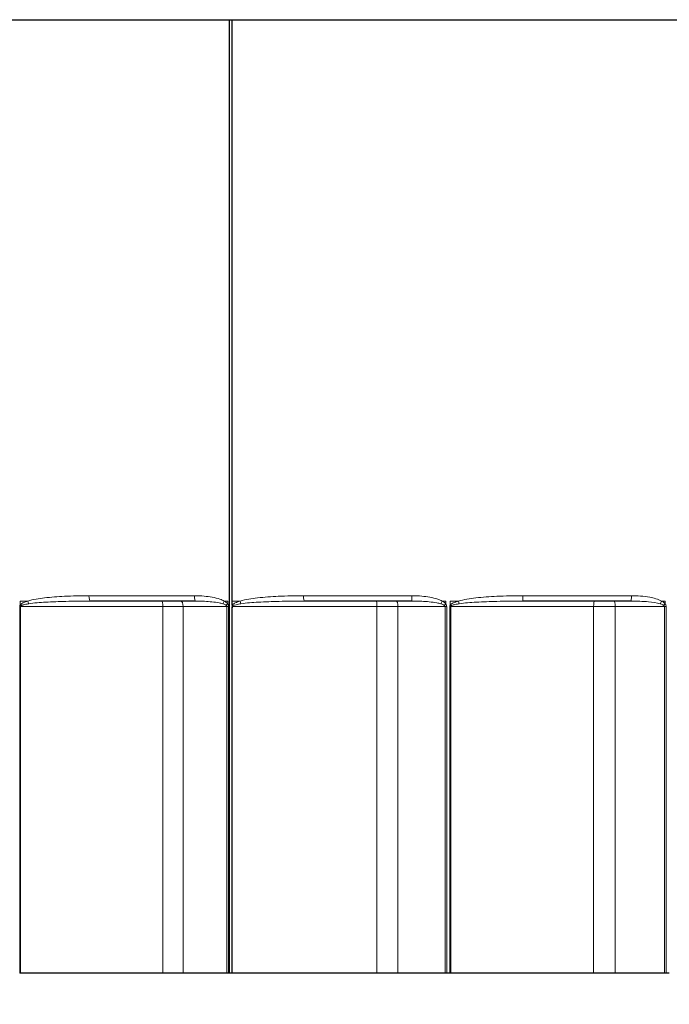
# Model space of a CAD drawing. Units: inches. Extents: x -10.9 to 33.7, y 0.7 to 21.3.
# Drawn here: x -7.6 to -6.9, y 14.7 to 15.7 of the extents above; entities that cross this region are included whole.
import ezdxf

# ---------------------------------------------------------------- set-up
doc = ezdxf.new("R2010")
doc.units = ezdxf.units.IN
doc.header["$LTSCALE"] = 2
doc.header["$MEASUREMENT"] = 0
for name, color, linetype, lineweight in [('Dimension (ANSI)', 5, 'Continuous', 25), ('Visible (ANSI)', 7, 'Continuous', 25), ('Visible Narrow (ANSI)', 7, 'Continuous', 5)]:
    doc.layers.add(name, color=color, linetype=linetype, lineweight=lineweight)
doc.styles.add('Label Text (ANSI)', font='tahoma.ttf')
doc.dimstyles.new('Copy of Default (ANSI)', dxfattribs={"dimscale": 2, "dimtxt": 0.125, "dimasz": 0.098425, "dimexe": 0.125, "dimexo": 0.0625, "dimgap": 0.031496, "dimtad": 0, "dimtih": 1, "dimtoh": 1, "dimrnd": 1e-08, "dimzin": 4, "dimdsep": 46, "dimtxsty": 'Label Text (ANSI)', "dimcen": 0.09, "dimdle": 0.393701, "dimclrd": 256, "dimclre": 256, "dimclrt": 256, "dimadec": 0, "dimazin": 1, "dimtfac": 1, "dimtofl": 0, "dimtmove": 0, "dimatfit": 3, "dimfxl": 1, "dimtolj": 1, "dimtzin": 4, "dimlwd": -1, "dimlwe": -1, "dimarcsym": 0})

# ---------------------------------------------------------------- blocks, each defined once
blk = doc.blocks.new('*D40')
at = {"layer": 'Defpoints', "color": 0, "transparency": 16777216}
for p in [(-8.54966, 14.7013), (-5.58877, 14.7013), (-5.58877, 14.2664)]:
    blk.add_point(p, dxfattribs=at)
at = {"layer": 'Dimension (ANSI)', "transparency": 16777216}
for p, q in [((-8.54966, 14.5763), (-8.54966, 14.0164)), ((-5.58877, 14.5763), (-5.58877, 14.0164)), ((-8.35281, 14.2664), (-7.28214, 14.2664)), ((-5.78562, 14.2664), (-6.85629, 14.2664))]:
    blk.add_line(p, q, dxfattribs=at)
for points in [[(-8.35281, 14.29921), (-8.35281, 14.23359), (-8.54966, 14.2664)], [(-5.78562, 14.29921), (-5.78562, 14.23359), (-5.58877, 14.2664)]]:
    blk.add_solid(points, dxfattribs=at)
at = {"layer": 'Dimension (ANSI)', "transparency": 16777216, "insert": (-7.06921, 14.3914), "char_height": 0.25, "attachment_point": 2, "style": 'Label Text (ANSI)'}
blk.add_mtext('\\A1;\\fTahoma|b0|i0;4"', dxfattribs=at)
blk = doc.blocks.new('*D51')
at = {"layer": 'Defpoints', "color": 0, "transparency": 16777216}
for p in [(-9.88244, 15.66231), (-4.25744, 15.66231), (-4.25744, 13.70759)]:
    blk.add_point(p, dxfattribs=at)
at = {"layer": 'Dimension (ANSI)', "transparency": 16777216}
for p, q in [((-9.88244, 15.53731), (-9.88244, 13.45759)), ((-4.25744, 15.53731), (-4.25744, 13.45759)), ((-9.68559, 13.70759), (-7.42382, 13.70759)), ((-4.45429, 13.70759), (-6.71607, 13.70759))]:
    blk.add_line(p, q, dxfattribs=at)
for points in [[(-9.68559, 13.7404), (-9.68559, 13.67478), (-9.88244, 13.70759)], [(-4.45429, 13.7404), (-4.45429, 13.67478), (-4.25744, 13.70759)]]:
    blk.add_solid(points, dxfattribs=at)
at = {"layer": 'Dimension (ANSI)', "transparency": 16777216, "insert": (-7.06994, 13.83519), "char_height": 0.25, "attachment_point": 2, "style": 'Label Text (ANSI)'}
blk.add_mtext('\\A1;\\fTahoma|b0|i0;7.5"', dxfattribs=at)

msp = doc.modelspace()

# ---------------------------------------------------------------- linework, layer by layer
at = {"layer": 'Visible (ANSI)'}
for p, q in [((-9.85045, 15.66231), (-4.28947, 15.66231)), ((-7.34988, 14.7013), (-7.34988, 15.66231)), ((-7.34734, 15.0763), (-7.34734, 15.66231)), ((-7.38429, 15.0763), (-7.49011, 15.0763)), ((-7.34734, 15.07222), (-7.34734, 15.0763)), ((-7.16588, 15.0763), (-7.27458, 15.0763)), ((-6.94531, 15.0763), (-7.05446, 15.0763)), ((-7.34734, 14.7013), (-7.34734, 15.06959)), ((-7.56062, 14.7013), (-7.56152, 14.7013)), ((-7.4173, 14.7013), (-7.56062, 14.7013)), ((-7.39672, 14.7013), (-7.4173, 14.7013)), ((-7.35253, 14.7013), (-7.39672, 14.7013)), ((-7.35089, 14.7013), (-7.35253, 14.7013)), ((-7.34988, 14.7013), (-7.35089, 14.7013)), ((-7.34734, 14.7013), (-7.34988, 14.7013)), ((-7.20158, 14.7013), (-7.34734, 14.7013)), ((-7.18015, 14.7013), (-7.20158, 14.7013)), ((-7.13271, 14.7013), (-7.18015, 14.7013)), ((-7.13101, 14.7013), (-7.13271, 14.7013)), ((-7.12786, 14.7013), (-7.13101, 14.7013)), ((-7.12693, 14.7013), (-7.12786, 14.7013)), ((-6.98291, 14.7013), (-7.12693, 14.7013)), ((-6.96109, 14.7013), (-6.98291, 14.7013)), ((-6.91148, 14.7013), (-6.96109, 14.7013)), ((-6.90974, 14.7013), (-6.91148, 14.7013)), ((-6.90661, 14.7013), (-6.90974, 14.7013))]:
    msp.add_line(p, q, dxfattribs=at)
for points, knots in [([(-7.34734, 15.07222), (-7.34734, 15.07219), (-7.34734, 15.07215), (-7.34734, 15.07183), (-7.34734, 15.07155), (-7.34734, 15.07118), (-7.34734, 15.07107), (-7.34734, 15.07095), (-7.34734, 15.07094), (-7.34734, 15.07092), (-7.34734, 15.07092), (-7.34734, 15.07091), (-7.34734, 15.07091), (-7.34734, 15.0709), (-7.34734, 15.0709), (-7.34734, 15.07089), (-7.34734, 15.07088), (-7.34734, 15.07087), (-7.34734, 15.07085), (-7.34734, 15.07081), (-7.34734, 15.07078), (-7.34734, 15.07068), (-7.34734, 15.0706), (-7.34734, 15.07023), (-7.34734, 15.06992), (-7.34734, 15.06959)], [0, 0, 0, 0, 0.000328526, 0.000328526, 0.003262663, 0.003262663, 0.004515393, 0.004515393, 0.004625062, 0.004625062, 0.004673982, 0.004673982, 0.004708761, 0.004708761, 0.004744728, 0.004744728, 0.004797805, 0.004797805, 0.004941328, 0.004941328, 0.005260992, 0.005260992, 0.006117304, 0.006117304, 0.009372784, 0.009372784, 0.009372784, 0.009372784]), ([(-7.34734, 15.06959), (-7.34734, 15.06962), (-7.34734, 15.06965), (-7.34733, 15.06997), (-7.34727, 15.07022), (-7.3471, 15.07062), (-7.347, 15.07078), (-7.34688, 15.0709), (-7.34687, 15.0709), (-7.34687, 15.0709)], [0, 0, 0, 0, 0.000320579, 0.000320579, 0.003206289, 0.003206289, 0.005729642, 0.005729642, 0.005759193, 0.005759193, 0.005759193, 0.005759193])]:
    msp.add_open_spline(points, degree=3, knots=knots, dxfattribs=at)
at = {"layer": 'Visible Narrow (ANSI)'}
for p, q in [((-7.56108, 15.07222), (-7.56108, 15.0763)), ((-7.55341, 15.0763), (-7.56108, 15.0763)), ((-7.49165, 15.0817), (-7.38544, 15.0817)), ((-7.35176, 15.0763), (-7.35539, 15.0763)), ((-7.35176, 15.0763), (-7.35176, 15.07335)), ((-7.33937, 15.0763), (-7.34734, 15.0763)), ((-7.27533, 15.0817), (-7.16623, 15.0817)), ((-7.13189, 15.0763), (-7.13558, 15.0763)), ((-7.13189, 15.0763), (-7.13189, 15.07335)), ((-7.12739, 15.07222), (-7.12739, 15.0763)), ((-7.11928, 15.0763), (-7.12739, 15.0763)), ((-7.05441, 15.0817), (-6.94485, 15.0817)), ((-6.91062, 15.0763), (-6.91429, 15.0763)), ((-6.91062, 15.0763), (-6.91062, 15.07335)), ((-7.56152, 15.0709), (-7.56152, 14.7013)), ((-7.56152, 15.0709), (-7.56062, 15.0709)), ((-7.56062, 14.7013), (-7.56062, 15.0709)), ((-7.56062, 15.0709), (-7.4173, 15.0709)), ((-7.4173, 14.7013), (-7.4173, 15.0709)), ((-7.4173, 15.0709), (-7.39672, 15.0709)), ((-7.39672, 14.7013), (-7.39672, 15.0709)), ((-7.39672, 15.0709), (-7.35253, 15.0709)), ((-7.35253, 15.0709), (-7.35089, 15.0709)), ((-7.35253, 15.0709), (-7.35253, 14.7013)), ((-7.35089, 14.7013), (-7.35089, 15.0709)), ((-7.34687, 15.0709), (-7.20158, 15.0709)), ((-7.20158, 14.7013), (-7.20158, 15.0709)), ((-7.20158, 15.0709), (-7.18015, 15.0709)), ((-7.18015, 14.7013), (-7.18015, 15.0709)), ((-7.18015, 15.0709), (-7.13271, 15.0709)), ((-7.13271, 15.0709), (-7.13101, 15.0709)), ((-7.13271, 15.0709), (-7.13271, 14.7013)), ((-7.13101, 14.7013), (-7.13101, 15.0709)), ((-7.12786, 15.0709), (-7.12786, 14.7013)), ((-7.12786, 15.0709), (-7.12693, 15.0709)), ((-7.12693, 14.7013), (-7.12693, 15.0709)), ((-7.12693, 15.0709), (-6.98291, 15.0709)), ((-6.98291, 14.7013), (-6.98291, 15.0709)), ((-6.98291, 15.0709), (-6.96109, 15.0709)), ((-6.96109, 14.7013), (-6.96109, 15.0709)), ((-6.96109, 15.0709), (-6.91148, 15.0709)), ((-6.91148, 15.0709), (-6.90974, 15.0709)), ((-6.91148, 15.0709), (-6.91148, 14.7013)), ((-6.90974, 14.7013), (-6.90974, 15.0709))]:
    msp.add_line(p, q, dxfattribs=at)
for centre, major_axis, ratio, start_param, end_param in [((-7.55165, 15.0763), (-0.00157, 0.00517), 0.314112, 1.475337, 2.02258), ((-7.49011, 15.0817), (0, -0.0054), 0.285189, 4.712389, 6.283185), ((-7.41819, 15.0709), (0, 0.0054), 0.165146, 4.712389, 6.283185), ((-7.39938, 15.0709), (0, 0.0054), 0.493037, 4.712389, 6.283185), ((-7.38429, 15.0817), (0, -0.0054), 0.213488, 4.712389, 6.283185), ((-7.35435, 15.0763), (-0.00263, -0.00472), 0.169516, 4.806571, 5.412899), ((-7.33838, 15.0763), (-0.00152, 0.00518), 0.175254, 1.519493, 2.066735), ((-7.27458, 15.0817), (0, -0.0054), 0.139151, 4.712389, 6.283185), ((-7.20167, 15.0709), (0, 0.0054), 0.016306, 4.712389, 6.283185), ((-7.18208, 15.0709), (0, 0.0054), 0.357862, 4.712389, 6.283185), ((-7.16588, 15.0817), (0, -0.0054), 0.065498, 4.712389, 6.283185), ((-7.13534, 15.0763), (-0.00259, -0.00474), 0.039314, 4.733902, 5.340229), ((-7.1191, 15.0763), (-0.0015, 0.00519), 0.032481, 1.561434, 2.108677), ((-7.05446, 15.0817), (0, -0.0054), 0.009996, 0, 1.570796), ((-6.98219, 15.0709), (0, 0.0054), 0.132899, 0, 1.570796), ((-6.96225, 15.0709), (0, 0.0054), 0.214693, 4.712389, 6.283185), ((-6.94531, 15.0817), (0, -0.0054), 0.083956, 0, 1.570796), ((-6.91486, 15.0763), (-0.0026, -0.00473), 0.091766, 1.014876, 1.621203), ((-7.55928, 15.07222), (0.00448, -0.00302), 0.192906, 4.433328, 4.6443), ((-7.35073, 15.07335), (0.00439, 0.00315), 0.112546, 1.726418, 2.120189), ((-7.13166, 15.07335), (0.00436, 0.00318), 0.024966, 1.604977, 1.998748), ((-7.12718, 15.07222), (0.0044, -0.00314), 0.022817, 4.680406, 4.891378), ((-6.9112, 15.07335), (0.00437, 0.00317), 0.063172, 4.405345, 4.799116)]:
    msp.add_ellipse(centre, major_axis=major_axis, ratio=ratio, start_param=start_param, end_param=end_param, dxfattribs=at)
for points, knots in [([(-7.55341, 15.0763), (-7.55395, 15.07614), (-7.55449, 15.07597), (-7.55584, 15.0755), (-7.55664, 15.07518), (-7.55804, 15.07455), (-7.55863, 15.07424), (-7.55963, 15.07361), (-7.56005, 15.07331), (-7.56067, 15.07273), (-7.56089, 15.07249), (-7.56108, 15.07222)], [0, 0, 0, 0, 0.0060141, 0.0060141, 0.01520978, 0.01520978, 0.02228338, 0.02228338, 0.02772461, 0.02772461, 0.03112538, 0.03112538, 0.03112538, 0.03112538]), ([(-7.49165, 15.0817), (-7.49991, 15.0817), (-7.50815, 15.08156), (-7.52311, 15.08083), (-7.52985, 15.08034), (-7.54224, 15.07883), (-7.54793, 15.07797), (-7.55341, 15.0763)], [-0.220261, -0.220261, -0.220261, -0.220261, -0.1329957, -0.1329957, -0.061182, -0.061182, 0, 0, 0, 0]), ([(-7.55242, 15.0736), (-7.54687, 15.07444), (-7.54113, 15.07487), (-7.52862, 15.07562), (-7.52182, 15.07587), (-7.50673, 15.07623), (-7.49843, 15.0763), (-7.49011, 15.0763)], [0, 0, 0, 0, 0.061182, 0.061182, 0.1329957, 0.1329957, 0.220261, 0.220261, 0.220261, 0.220261]), ([(-7.35539, 15.0763), (-7.35675, 15.07706), (-7.35819, 15.07766), (-7.36473, 15.07994), (-7.37008, 15.08078), (-7.37875, 15.08157), (-7.3821, 15.0817), (-7.38544, 15.0817)], [-0.1060814, -0.1060814, -0.1060814, -0.1060814, -0.0901014, -0.0901014, -0.0346544, -0.0346544, 0, 0, 0, 0]), ([(-7.38429, 15.0763), (-7.38121, 15.0763), (-7.37812, 15.07623), (-7.37014, 15.07584), (-7.36522, 15.07542), (-7.35922, 15.07428), (-7.3579, 15.07398), (-7.35665, 15.0736)], [0, 0, 0, 0, 0.0346544, 0.0346544, 0.0901014, 0.0901014, 0.1060814, 0.1060814, 0.1060814, 0.1060814]), ([(-7.35176, 15.07335), (-7.35199, 15.07366), (-7.35224, 15.07395), (-7.35295, 15.07466), (-7.35343, 15.07505), (-7.3544, 15.07573), (-7.35489, 15.07603), (-7.35539, 15.0763)], [0, 0, 0, 0, 0.00394269, 0.00394269, 0.010251, 0.010251, 0.01611302, 0.01611302, 0.01611302, 0.01611302]), ([(-7.33937, 15.0763), (-7.34105, 15.07581), (-7.34272, 15.07525), (-7.3453, 15.07398), (-7.34628, 15.07342), (-7.34714, 15.07248), (-7.34725, 15.07235), (-7.34734, 15.07222)], [-0.07236775, -0.07236775, -0.07236775, -0.07236775, -0.05427582, -0.05427582, -0.04289636, -0.04289636, -0.04123721, -0.04123721, -0.04123721, -0.04123721]), ([(-7.27533, 15.0817), (-7.28384, 15.0817), (-7.29235, 15.08156), (-7.30783, 15.08083), (-7.31483, 15.08035), (-7.32771, 15.07883), (-7.33364, 15.07798), (-7.33937, 15.0763)], [-0.220261, -0.220261, -0.220261, -0.220261, -0.1332268, -0.1332268, -0.0613603, -0.0613603, 0, 0, 0, 0]), ([(-7.33846, 15.0736), (-7.33274, 15.07444), (-7.32683, 15.07487), (-7.31397, 15.07563), (-7.307, 15.07587), (-7.29155, 15.07623), (-7.28307, 15.0763), (-7.27458, 15.0763)], [0, 0, 0, 0, 0.0613603, 0.0613603, 0.1332268, 0.1332268, 0.220261, 0.220261, 0.220261, 0.220261]), ([(-7.13558, 15.0763), (-7.13698, 15.07707), (-7.13846, 15.07767), (-7.14514, 15.07995), (-7.15058, 15.08078), (-7.15941, 15.08157), (-7.16282, 15.0817), (-7.16623, 15.0817)], [-0.1060813, -0.1060813, -0.1060813, -0.1060813, -0.0899279, -0.0899279, -0.0345877, -0.0345877, 0, 0, 0, 0]), ([(-7.16588, 15.0763), (-7.16266, 15.0763), (-7.15945, 15.07624), (-7.15113, 15.07584), (-7.146, 15.07543), (-7.13972, 15.07429), (-7.13833, 15.07399), (-7.13701, 15.0736)], [0, 0, 0, 0, 0.0345877, 0.0345877, 0.0899279, 0.0899279, 0.1060813, 0.1060813, 0.1060813, 0.1060813]), ([(-7.13189, 15.07335), (-7.13212, 15.07366), (-7.13238, 15.07396), (-7.13311, 15.07467), (-7.1336, 15.07506), (-7.13459, 15.07573), (-7.13508, 15.07603), (-7.13558, 15.0763)], [0, 0, 0, 0, 0.00396603, 0.00396603, 0.01031167, 0.01031167, 0.01611303, 0.01611303, 0.01611303, 0.01611303]), ([(-7.11928, 15.0763), (-7.11985, 15.07614), (-7.12042, 15.07597), (-7.12185, 15.0755), (-7.1227, 15.07518), (-7.12417, 15.07455), (-7.1248, 15.07424), (-7.12586, 15.07361), (-7.12631, 15.07331), (-7.12696, 15.07273), (-7.1272, 15.07249), (-7.12739, 15.07222)], [0, 0, 0, 0, 0.00601415, 0.00601415, 0.01520982, 0.01520982, 0.02228342, 0.02228342, 0.02772465, 0.02772465, 0.03112542, 0.03112542, 0.03112542, 0.03112542]), ([(-7.05441, 15.0817), (-7.06314, 15.0817), (-7.07187, 15.08155), (-7.08765, 15.08081), (-7.09471, 15.08032), (-7.10764, 15.0788), (-7.11356, 15.07795), (-7.11928, 15.0763)], [-0.2202611, -0.2202611, -0.2202611, -0.2202611, -0.1318592, -0.1318592, -0.0603052, -0.0603052, 0, 0, 0, 0]), ([(-7.11848, 15.0736), (-7.11284, 15.07443), (-7.10701, 15.07485), (-7.09425, 15.07561), (-7.08729, 15.07586), (-7.07172, 15.07623), (-7.06309, 15.0763), (-7.05446, 15.0763)], [0, 0, 0, 0, 0.0603052, 0.0603052, 0.1318592, 0.1318592, 0.2202611, 0.2202611, 0.2202611, 0.2202611]), ([(-6.94531, 15.0763), (-6.93935, 15.0763), (-6.93338, 15.07609), (-6.9235, 15.07514), (-6.91945, 15.07463), (-6.91586, 15.0736)], [0, 0, 0, 0, 0.0627882, 0.0627882, 0.1060783, 0.1060783, 0.1060783, 0.1060783]), ([(-6.91429, 15.0763), (-6.91803, 15.07835), (-6.92223, 15.07938), (-6.93248, 15.08128), (-6.93867, 15.0817), (-6.94485, 15.0817)], [-0.1060783, -0.1060783, -0.1060783, -0.1060783, -0.0627882, -0.0627882, 0, 0, 0, 0]), ([(-6.91062, 15.07335), (-6.91085, 15.07367), (-6.91111, 15.07396), (-6.91185, 15.07468), (-6.91234, 15.07507), (-6.91332, 15.07575), (-6.9138, 15.07604), (-6.91429, 15.0763)], [0, 0, 0, 0, 0.00400635, 0.00400635, 0.01041651, 0.01041651, 0.01611305, 0.01611305, 0.01611305, 0.01611305]), ([(-7.56108, 15.07222), (-7.5612, 15.07203), (-7.56131, 15.07183), (-7.56144, 15.07148), (-7.56148, 15.07133), (-7.56151, 15.07109), (-7.56152, 15.071), (-7.56152, 15.0709)], [-0.004800105, -0.004800105, -0.004800105, -0.004800105, -0.002481729, -0.002481729, -0.000954511, -0.000954511, 0, 0, 0, 0]), ([(-7.56062, 15.0709), (-7.56062, 15.07095), (-7.56061, 15.071), (-7.56057, 15.07112), (-7.56053, 15.07119), (-7.5604, 15.07137), (-7.5603, 15.07147), (-7.56017, 15.07156)], [0, 0, 0, 0, 0.000954511, 0.000954511, 0.002481729, 0.002481729, 0.004800105, 0.004800105, 0.004800105, 0.004800105]), ([(-7.56017, 15.07156), (-7.55998, 15.0717), (-7.55976, 15.07182), (-7.55913, 15.07211), (-7.55871, 15.07226), (-7.55769, 15.07257), (-7.55709, 15.07273), (-7.55569, 15.07304), (-7.55487, 15.0732), (-7.55351, 15.07344), (-7.55297, 15.07352), (-7.55242, 15.0736)], [-0.03112538, -0.03112538, -0.03112538, -0.03112538, -0.02772461, -0.02772461, -0.02228338, -0.02228338, -0.01520978, -0.01520978, -0.0060141, -0.0060141, 0, 0, 0, 0]), ([(-7.35665, 15.0736), (-7.35619, 15.07347), (-7.35575, 15.07332), (-7.35486, 15.07298), (-7.35442, 15.07278), (-7.35377, 15.07243), (-7.35353, 15.07228), (-7.35333, 15.07213)], [-0.01611302, -0.01611302, -0.01611302, -0.01611302, -0.010251, -0.010251, -0.00394269, -0.00394269, 0, 0, 0, 0]), ([(-7.35333, 15.07213), (-7.35309, 15.07195), (-7.35289, 15.07176), (-7.35261, 15.07134), (-7.35253, 15.07112), (-7.35253, 15.0709)], [0, 0, 0, 0, 0.004475785, 0.004475785, 0.008951571, 0.008951571, 0.008951571, 0.008951571]), ([(-7.35089, 15.0709), (-7.35089, 15.07134), (-7.35098, 15.07178), (-7.35129, 15.07261), (-7.35151, 15.07299), (-7.35176, 15.07335)], [-0.008951571, -0.008951571, -0.008951571, -0.008951571, -0.004475785, -0.004475785, 0, 0, 0, 0]), ([(-7.34687, 15.0709), (-7.34687, 15.07122), (-7.34653, 15.07152), (-7.34536, 15.07216), (-7.34438, 15.07244), (-7.34181, 15.07308), (-7.34014, 15.07336), (-7.33846, 15.0736)], [0.03643415, 0.03643415, 0.03643415, 0.03643415, 0.04289636, 0.04289636, 0.05427582, 0.05427582, 0.07236775, 0.07236775, 0.07236775, 0.07236775]), ([(-7.13701, 15.0736), (-7.13654, 15.07347), (-7.13608, 15.07332), (-7.13515, 15.07298), (-7.13469, 15.07279), (-7.13401, 15.07243), (-7.13376, 15.07228), (-7.13354, 15.07213)], [-0.01611303, -0.01611303, -0.01611303, -0.01611303, -0.01031167, -0.01031167, -0.00396603, -0.00396603, 0, 0, 0, 0]), ([(-7.13354, 15.07213), (-7.1333, 15.07195), (-7.13309, 15.07176), (-7.1328, 15.07134), (-7.13271, 15.07112), (-7.13271, 15.0709)], [0, 0, 0, 0, 0.004475787, 0.004475787, 0.008951575, 0.008951575, 0.008951575, 0.008951575]), ([(-7.13101, 15.0709), (-7.13101, 15.07134), (-7.1311, 15.07178), (-7.13141, 15.07261), (-7.13163, 15.07299), (-7.13189, 15.07335)], [-0.008951575, -0.008951575, -0.008951575, -0.008951575, -0.004475787, -0.004475787, 0, 0, 0, 0]), ([(-7.12739, 15.07222), (-7.12752, 15.07203), (-7.12764, 15.07183), (-7.12778, 15.07148), (-7.12782, 15.07133), (-7.12785, 15.07109), (-7.12786, 15.071), (-7.12786, 15.0709)], [-0.004800105, -0.004800105, -0.004800105, -0.004800105, -0.002481729, -0.002481729, -0.000954511, -0.000954511, 0, 0, 0, 0]), ([(-7.12693, 15.0709), (-7.12693, 15.07095), (-7.12692, 15.071), (-7.12689, 15.07112), (-7.12685, 15.07119), (-7.12671, 15.07137), (-7.1266, 15.07147), (-7.12647, 15.07156)], [0, 0, 0, 0, 0.000954511, 0.000954511, 0.002481729, 0.002481729, 0.004800105, 0.004800105, 0.004800105, 0.004800105]), ([(-7.12647, 15.07156), (-7.12628, 15.0717), (-7.12605, 15.07182), (-7.1254, 15.07211), (-7.12496, 15.07226), (-7.12391, 15.07257), (-7.1233, 15.07273), (-7.12184, 15.07304), (-7.121, 15.0732), (-7.1196, 15.07344), (-7.11904, 15.07352), (-7.11848, 15.0736)], [-0.03112542, -0.03112542, -0.03112542, -0.03112542, -0.02772465, -0.02772465, -0.02228342, -0.02228342, -0.01520982, -0.01520982, -0.00601415, -0.00601415, 0, 0, 0, 0]), ([(-6.91586, 15.0736), (-6.91539, 15.07347), (-6.91493, 15.07332), (-6.91398, 15.07299), (-6.91351, 15.07279), (-6.9128, 15.07243), (-6.91255, 15.07229), (-6.91233, 15.07213)], [-0.01611305, -0.01611305, -0.01611305, -0.01611305, -0.01041651, -0.01041651, -0.00400635, -0.00400635, 0, 0, 0, 0]), ([(-6.91233, 15.07213), (-6.91208, 15.07195), (-6.91186, 15.07176), (-6.91157, 15.07134), (-6.91148, 15.07112), (-6.91148, 15.0709)], [0, 0, 0, 0, 0.004475789, 0.004475789, 0.008951577, 0.008951577, 0.008951577, 0.008951577]), ([(-6.90974, 15.0709), (-6.90974, 15.07134), (-6.90983, 15.07178), (-6.91014, 15.07261), (-6.91036, 15.07299), (-6.91062, 15.07335)], [-0.008951577, -0.008951577, -0.008951577, -0.008951577, -0.004475789, -0.004475789, 0, 0, 0, 0])]:
    msp.add_open_spline(points, degree=3, knots=knots, dxfattribs=at)

# ---------------------------------------------------------------- dimensions: what is measured, and where the dimension line sits
at = {"layer": 'Dimension (ANSI)'}
dim = msp.add_linear_dim(base=(-4.25744, 13.70759), p1=(-9.88244, 15.66231), p2=(-4.25744, 15.66231), text='\\fTahoma|b0|i0;<>"', dimstyle='Copy of Default (ANSI)', override={"dimgap": 0.031496, "dimtih": 0, "dimtoh": 0, "dimdec": 1, "dimlfac": 1.333333, "dimtol": 0, "dimlim": 0, "dimtp": 0, "dimtm": 0, "dimtdec": 1, "dimatfit": 1}, dxfattribs=at)
dim.commit()
dim.dimension.update_dxf_attribs({"geometry": '*D51', "text_midpoint": (-7.06994, 13.70759), "dimtype": 160})
dim = msp.add_linear_dim(base=(-5.58877, 14.2664), p1=(-8.54966, 14.7013), p2=(-5.58877, 14.7013), angle=180, text='\\fTahoma|b0|i0;<>"', dimstyle='Copy of Default (ANSI)', override={"dimgap": 0.031496, "dimtih": 0, "dimtoh": 0, "dimdec": 0, "dimlfac": 1.333333, "dimtol": 0, "dimlim": 0, "dimtp": 0, "dimtm": 0, "dimtdec": 3, "dimatfit": 1}, dxfattribs=at)
dim.commit()
dim.dimension.update_dxf_attribs({"geometry": '*D40', "text_midpoint": (-7.06921, 14.2664), "dimtype": 160})

doc.saveas('drawing.dxf')
